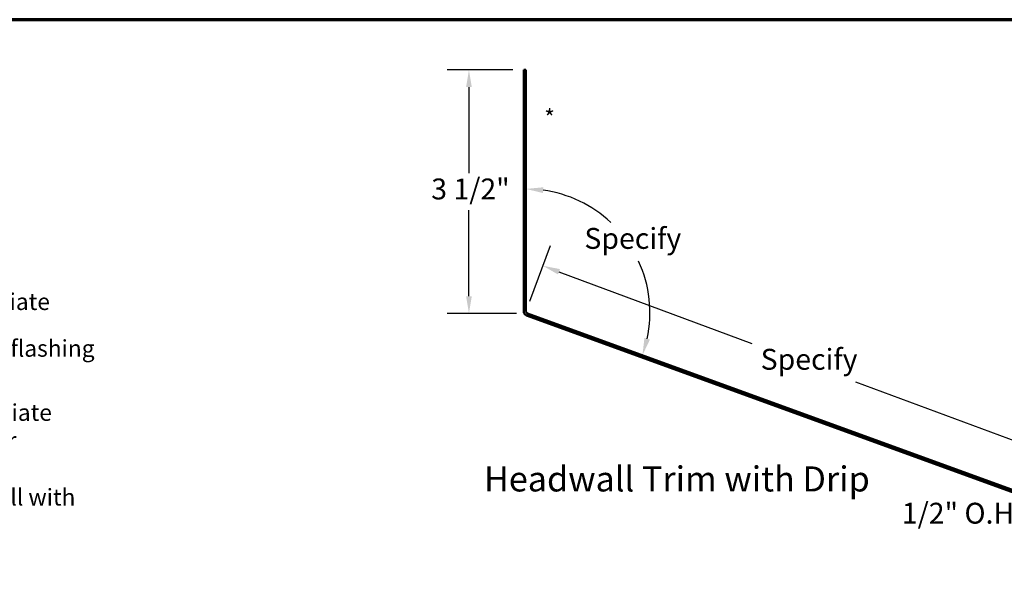
# Model space of a CAD drawing. Units: inches. Extents: x 1 to 83, y -262 to 86.
# Drawn here: x 9 to 23, y -201 to -193 of the extents above; entities that cross this region are included whole.
import ezdxf

# ---------------------------------------------------------------- set-up
doc = ezdxf.new("R2010")
doc.units = ezdxf.units.IN
doc.header["$LTSCALE"] = 2.5
doc.header["$MEASUREMENT"] = 0
doc.layers.get('0').update_dxf_attribs({"lineweight": 13})
for name, color, linetype, lineweight in [('Border (ANSI)', 7, 'Continuous', 70), ('Dimension (ANSI)', 7, 'Continuous', 25), ('Symbol (ANSI)', 7, 'Continuous', 25), ('Visible (ANSI)', 7, 'Continuous', 50)]:
    doc.layers.add(name, color=color, linetype=linetype, lineweight=lineweight)
doc.styles.add('Label Text (ANSI)', font='tahoma.ttf')
doc.styles.add('Note Text (ANSI)', font='tahoma.ttf')
doc.dimstyles.new('Architectural (ANSI)', dxfattribs={"dimscale": 2.5, "dimtxt": 0.12, "dimasz": 0.098425, "dimexe": 0.125, "dimexo": 0.0625, "dimgap": 0.031496, "dimtad": 0, "dimtih": 1, "dimtoh": 1, "dimdec": 4, "dimrnd": 1e-08, "dimzin": 3, "dimdsep": 46, "dimlunit": 4, "dimtxsty": 'Note Text (ANSI)', "dimcen": 0.09, "dimdle": 0.393701, "dimclrd": 256, "dimclre": 256, "dimclrt": 256, "dimadec": 0, "dimazin": 3, "dimtfac": 1, "dimtofl": 0, "dimtmove": 0, "dimatfit": 3, "dimfxl": 1, "dimfrac": 2, "dimtolj": 1, "dimtzin": 12, "dimlwd": -1, "dimlwe": -1, "dimarcsym": 0})
doc.dimstyles.new('Default (ANSI)$7', dxfattribs={"dimscale": 2.5, "dimtxt": 0.12, "dimasz": 0.098425, "dimexe": 0.125, "dimexo": 0.0625, "dimgap": 0.031496, "dimtad": 0, "dimtih": 1, "dimtoh": 1, "dimrnd": 1e-08, "dimzin": 4, "dimdsep": 46, "dimtxsty": 'Note Text (ANSI)', "dimcen": 0.09, "dimdle": 0.393701, "dimclrd": 256, "dimclre": 256, "dimclrt": 256, "dimadec": 0, "dimazin": 1, "dimtfac": 1, "dimtofl": 0, "dimtmove": 0, "dimatfit": 3, "dimfxl": 1, "dimtolj": 1, "dimtzin": 4, "dimlwd": -1, "dimlwe": -1, "dimarcsym": 0})

# ---------------------------------------------------------------- blocks, each defined once
blk = doc.blocks.new('Borders ATAS A Border')
at = {"layer": 'Border (ANSI)'}
blk.add_line((16.7, 10.7), (0.3, 10.7), dxfattribs=at)
blk = doc.blocks.new('*D125')
at = {"layer": 'Defpoints', "color": 0, "transparency": 16777216}
for p in [(15.538, -193.786), (16.326, -193.786), (16.378, -197.286)]:
    blk.add_point(p, dxfattribs=at)
at = {"layer": 'Dimension (ANSI)', "transparency": 16777216}
for p, q in [((16.169, -193.786), (15.226, -193.786)), ((15.538, -194.032), (15.538, -195.268)), ((15.538, -197.04), (15.538, -195.804)), ((16.222, -197.286), (15.226, -197.286))]:
    blk.add_line(p, q, dxfattribs=at)
for points in [[(15.497, -194.032), (15.579, -194.032), (15.538, -193.786)], [(15.497, -197.04), (15.579, -197.04), (15.538, -197.286)]]:
    blk.add_solid(points, dxfattribs=at)
at = {"layer": 'Dimension (ANSI)', "transparency": 16777216, "insert": (14.996, -195.347), "char_height": 0.3, "attachment_point": 1, "style": 'Note Text (ANSI)'}
blk.add_mtext('\\A1;3 1/2"', dxfattribs=at)
blk = doc.blocks.new('*D126')
at = {"layer": 'Defpoints', "color": 0, "transparency": 16777216}
for p in [(16.358, -193.786), (18.064, -196.768), (16.358, -197.278), (16.475, -197.321)]:
    blk.add_point(p, dxfattribs=at)
at = {"layer": 'Dimension (ANSI)', "transparency": 16777216}
for start, end in [(46.8578, 82.0782), (347.9218, 24.6764)]:
    blk.add_arc((16.358, -197.278), 1.781, start, end, dxfattribs=at)
for points in [[(16.6, -195.555), (16.606, -195.473), (16.358, -195.497)], [(18.139, -197.662), (18.06, -197.64), (18.031, -197.888)]]:
    blk.add_solid(points, dxfattribs=at)
at = {"layer": 'Dimension (ANSI)', "transparency": 16777216, "insert": (17.105, -196.058), "char_height": 0.3, "attachment_point": 1, "style": 'Note Text (ANSI)'}
blk.add_mtext('\\A1; Specify', dxfattribs=at)
blk = doc.blocks.new('*D127')
at = {"layer": 'Defpoints', "color": 0, "transparency": 16777216}
for p in [(16.358, -197.257), (24.1, -199.389), (23.856, -200.044)]:
    blk.add_point(p, dxfattribs=at)
at = {"layer": 'Dimension (ANSI)', "transparency": 16777216}
for p, q in [((16.412, -197.11), (16.71, -196.309)), ((16.832, -196.687), (19.603, -197.717)), ((23.869, -199.303), (21.098, -198.273)), ((23.911, -199.897), (24.209, -199.096))]:
    blk.add_line(p, q, dxfattribs=at)
for points in [[(16.846, -196.649), (16.818, -196.726), (16.601, -196.602)], [(23.884, -199.265), (23.855, -199.342), (24.1, -199.389)]]:
    blk.add_solid(points, dxfattribs=at)
at = {"layer": 'Dimension (ANSI)', "transparency": 16777216, "insert": (19.638, -197.796), "char_height": 0.3, "attachment_point": 1, "style": 'Note Text (ANSI)'}
blk.add_mtext('\\A1; Specify', dxfattribs=at)
blk = doc.blocks.new('*D129')
at = {"layer": 'Defpoints', "color": 0, "transparency": 16777216}
for p in [(24.177, -200.423), (24.597, -200.699), (24.482, -200.836)]:
    blk.add_point(p, dxfattribs=at)
at = {"layer": 'Dimension (ANSI)', "transparency": 16777216}
for p, q in [((23.722, -200.199), (23.476, -200.199)), ((23.911, -200.357), (23.722, -200.199)), ((24.077, -200.542), (23.899, -200.754)), ((24.497, -200.819), (24.282, -201.076)), ((24.671, -200.995), (24.859, -201.153))]:
    blk.add_line(p, q, dxfattribs=at)
for points in [[(23.937, -200.325), (23.885, -200.388), (24.099, -200.515)], [(24.697, -200.963), (24.645, -201.026), (24.482, -200.836)]]:
    blk.add_solid(points, dxfattribs=at)
at = {"layer": 'Dimension (ANSI)', "transparency": 16777216, "insert": (21.758, -200.009), "char_height": 0.3, "attachment_point": 1, "style": 'Note Text (ANSI)'}
blk.add_mtext('\\A1;1/2"{ O.H.}', dxfattribs=at)

msp = doc.modelspace()

# ---------------------------------------------------------------- linework, layer by layer
at = {"layer": 'Visible (ANSI)', "color": 1, "true_color": 0xff0000}
for p, q in [((16.325744, -193.785957), (16.357744, -193.785957)), ((16.325744, -197.256591), (16.325744, -193.785957)), ((16.357744, -193.785957), (16.357744, -197.256591)), ((23.84709, -200.038426), (16.367361, -197.316027)), ((16.378306, -197.285957), (23.858035, -200.008355))]:
    msp.add_line(p, q, dxfattribs=at)
for radius in [0.06325, 0.03125]:
    msp.add_arc((16.388994, -197.256591), radius, 180, 250, dxfattribs=at)

# ---------------------------------------------------------------- block references
at = {"xscale": 2, "yscale": 2, "zscale": 2}
msp.add_blockref('Borders ATAS A Border', (0.777948, -214.463164), dxfattribs=at)

# ---------------------------------------------------------------- texts
at = {"layer": 'Symbol (ANSI)'}
for s, insert, char_height, attachment_point, style in [('*', (16.620352, -194.355507), 0.24, 1, 'Note Text (ANSI)'), ('Headwall Trim with Drip', (15.753375, -199.95889), 0.35999999, 7, 'Label Text (ANSI)')]:
    msp.add_mtext(s, dxfattribs=dict(at, insert=insert, char_height=char_height, attachment_point=attachment_point, style=style))
at = {"layer": 'Symbol (ANSI)', "char_height": 0.24, "attachment_point": 1, "style": 'Note Text (ANSI)'}
for s, insert, width in [('{Appropriate Sealant}', (7.67677, -196.997193), 2.87241485), ('{Counterflashing}', (7.710905, -197.668989), 2.27533232), ('{Appropriate Fastener}', (7.705268, -198.590996), 3.05192865), ('{Headwall with Drip}', (7.694348, -199.808604), 2.74307934)]:
    msp.add_mtext(s, dxfattribs=dict(at, insert=insert, width=width))

# ---------------------------------------------------------------- dimensions: what is measured, and where the dimension line sits
at = {"layer": 'Dimension (ANSI)'}
dim = msp.add_linear_dim(base=(15.538342, -193.785957), p1=(16.378306, -197.285957), p2=(16.325744, -193.785957), angle=270, dimstyle='Architectural (ANSI)', override={"dimdec": 4, "dimlfac": 1, "dimtp": 0, "dimtm": 0, "dimtdec": 2, "dimatfit": 1}, dxfattribs=at)
dim.commit()
dim.dimension.update_dxf_attribs({"geometry": '*D125', "text_midpoint": (15.538342, -195.535957), "dimtype": 160})
dim = msp.add_angular_dim_3p(base=(18.064032, -196.767644), center=(16.357744, -197.278473), p1=(16.475206, -197.321225), p2=(16.357744, -193.785957), text=' Specify', dimstyle='Architectural (ANSI)', override={"dimse1": 1, "dimse2": 1, "dimadec": 0, "dimtp": 0, "dimtm": 0, "dimtdec": 0}, dxfattribs=at)
dim.commit()
dim.dimension.update_dxf_attribs({"geometry": '*D126', "text_midpoint": (17.816747, -196.256868), "dimtype": 165})
for base, p1, p2, angle, text, picture, middle in [((24.09992, -199.388933), (16.357744, -197.256591), (23.856489, -200.043852), 159.6100528, ' Specify', '*D127', (20.350548, -197.995303)), ((24.482477, -200.836472), (24.177107, -200.422537), (24.597411, -200.6995), 320, '<>{ O.H.}', '*D129', (22.578051, -200.198746))]:
    dim = msp.add_linear_dim(base=base, p1=p1, p2=p2, angle=angle, text=text, dimstyle='Architectural (ANSI)', override={"dimdec": 4, "dimlfac": 1, "dimtp": 0, "dimtm": 0, "dimtdec": 2, "dimatfit": 1}, dxfattribs=at)
    dim.commit()
    dim.dimension.update_dxf_attribs({"geometry": picture, "text_midpoint": middle, "dimtype": 160})

# ---------------------------------------------------------------- leaders
at = {"layer": 'Symbol (ANSI)', "annotation_type": 0, "has_hookline": 1, "hookline_direction": 0}
for points, text_width in [([(6.485717, -197.383589), (7.59803, -197.117193)], 2.872102), ([(6.592074, -198.036033), (7.632164, -197.788989)], 2.243331), ([(6.469903, -198.989265), (7.626528, -198.710996)], 3.050531), ([(6.409893, -200.220027), (7.615607, -199.928604)], 2.709631)]:
    msp.add_leader(points, dimstyle='Default (ANSI)$7', override={"dimtad": 0}, dxfattribs=dict(at, text_width=text_width))

doc.saveas('drawing.dxf')
